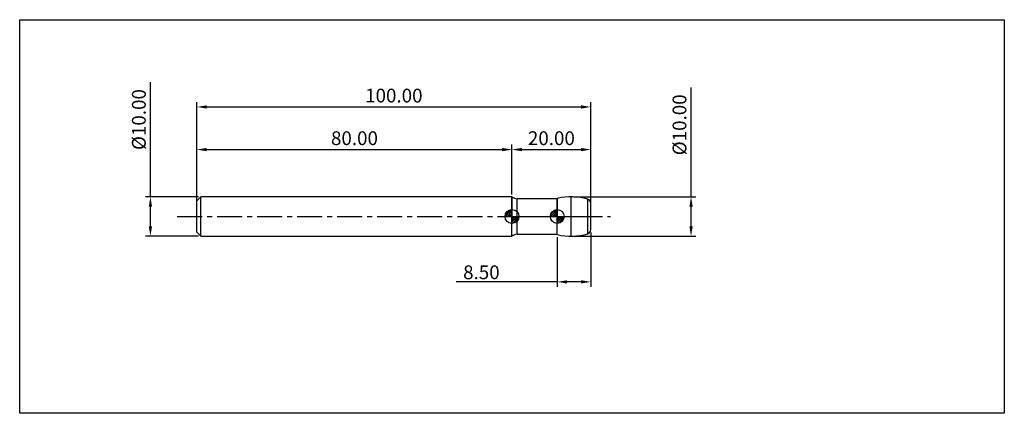
# Model space of a CAD drawing. Extents: x -45 to 205, y -50 to 50.
import ezdxf

# ---------------------------------------------------------------- set-up
doc = ezdxf.new("R2010")
doc.units = 0
doc.header["$MEASUREMENT"] = 0
doc.linetypes.add('CENTER', pattern=[10.16, 6.35, -1.27, 1.27, -1.27])
for name, color, linetype in [('1', 4, 'CONTINUOUS'), ('2', 7, 'CONTINUOUS'), ('4', 2, 'CENTER'), ('CUT', 1, 'CONTINUOUS'), ('INFTOTAL', 9, 'CONTINUOUS'), ('NOCUT', 7, 'CONTINUOUS'), ('SK1', 4, 'CONTINUOUS'), ('SK2', 7, 'CONTINUOUS'), ('SK4', 2, 'CENTER')]:
    doc.layers.add(name, color=color, linetype=linetype)
doc.styles.add('BMG_TEXT', font='Monos.ttf', dxfattribs={"height": 3.5})
doc.dimstyles.new('ISO-25', dxfattribs={"dimtxt": 2.5, "dimasz": 2.5, "dimexe": 1.25, "dimexo": 0.625, "dimtad": 1, "dimdsep": 46, "dimtxsty": 'BMG_TEXT', "dimcen": 2.5, "dimadec": 0, "dimazin": 0, "dimtfac": 1, "dimtmove": 2, "dimatfit": 3, "dimfxl": 1, "dimtolj": 1, "dimtzin": 0, "dimarcsym": 0})

# ---------------------------------------------------------------- blocks, each defined once
blk = doc.blocks.new('*D25')
at = {"layer": '2', "color": 0, "lineweight": -2}
for p, q in [((0, 0.62), (0, 29.08)), ((2.5, 27.83), (97.5, 27.83)), ((100, 0.62), (100, 29.08))]:
    blk.add_line(p, q, dxfattribs=at)
at = {"layer": '2', "color": 0}
for points in [[(2.5, 28.24), (2.5, 27.41), (0, 27.83)], [(97.5, 28.24), (97.5, 27.41), (100, 27.83)]]:
    blk.add_solid(points, dxfattribs=at)
at = {"layer": '2', "color": 0, "insert": (50, 30.26), "char_height": 3.5, "attachment_point": 5, "style": 'BMG_TEXT'}
blk.add_mtext('100.00', dxfattribs=at)
blk = doc.blocks.new('*D26')
at = {"layer": 'SK2', "color": 0, "lineweight": -2}
for p, q in [((0, 4.62), (0, 18.25)), ((80, 5.62), (80, 18.25)), ((2.5, 17), (77.5, 17))]:
    blk.add_line(p, q, dxfattribs=at)
at = {"layer": 'SK2', "color": 0}
for points in [[(2.5, 17.42), (2.5, 16.58), (0, 17)], [(77.5, 17.42), (77.5, 16.58), (80, 17)]]:
    blk.add_solid(points, dxfattribs=at)
at = {"layer": 'SK2', "color": 0, "insert": (40, 19.44), "char_height": 3.5, "attachment_point": 5, "style": 'BMG_TEXT'}
blk.add_mtext('80.00', dxfattribs=at)
blk = doc.blocks.new('*D27')
at = {"layer": '2', "color": 0, "lineweight": -2}
for p, q in [((80, 5.62), (80, 18.25)), ((100, 4.04), (100, 18.25)), ((82.5, 17), (97.5, 17))]:
    blk.add_line(p, q, dxfattribs=at)
at = {"layer": '2', "color": 0}
for points in [[(82.5, 17.42), (82.5, 16.58), (80, 17)], [(97.5, 17.42), (97.5, 16.58), (100, 17)]]:
    blk.add_solid(points, dxfattribs=at)
at = {"layer": '2', "color": 0, "insert": (90, 19.44), "char_height": 3.5, "attachment_point": 5, "style": 'BMG_TEXT'}
blk.add_mtext('20.00', dxfattribs=at)
blk = doc.blocks.new('*D23')
at = {"layer": '2', "color": 0, "lineweight": -2}
for p, q in [((100, -4.04), (100, -17.86)), ((91.5, -5.21), (91.5, -17.86)), ((91.5, -16.61), (65.85, -16.61)), ((97.5, -16.61), (94, -16.61))]:
    blk.add_line(p, q, dxfattribs=at)
at = {"layer": '2', "color": 0}
for points in [[(94, -16.19), (94, -17.03), (91.5, -16.61)], [(97.5, -16.19), (97.5, -17.03), (100, -16.61)]]:
    blk.add_solid(points, dxfattribs=at)
at = {"layer": '2', "color": 0, "insert": (72.23, -14.17), "char_height": 3.5, "attachment_point": 5, "style": 'BMG_TEXT'}
blk.add_mtext('\\A1;8.50', dxfattribs=at)
blk = doc.blocks.new('*D24')
at = {"layer": 'SK2', "color": 0, "lineweight": -2}
for p, q in [((-11.81, 5), (-11.81, 34.13)), ((0.38, 5), (-13.06, 5)), ((-11.81, -2.5), (-11.81, 2.5)), ((0.38, -5), (-13.06, -5))]:
    blk.add_line(p, q, dxfattribs=at)
at = {"layer": 'SK2', "color": 0}
for points in [[(-12.22, 2.5), (-11.39, 2.5), (-11.81, 5)], [(-12.22, -2.5), (-11.39, -2.5), (-11.81, -5)]]:
    blk.add_solid(points, dxfattribs=at)
at = {"layer": 'SK2', "color": 0, "insert": (-14.29, 24.63), "char_height": 3.5, "attachment_point": 5, "rotation": 90, "style": 'BMG_TEXT'}
blk.add_mtext('%%c10.00', dxfattribs=at)
blk = doc.blocks.new('*D29')
at = {"layer": '2', "color": 0, "lineweight": -2}
for p, q in [((125.46, 5), (125.46, 32.8)), ((95.63, 5), (126.71, 5)), ((125.46, -2.5), (125.46, 2.5)), ((95.63, -5), (126.71, -5))]:
    blk.add_line(p, q, dxfattribs=at)
at = {"layer": '2', "color": 0}
for points in [[(125.05, 2.5), (125.88, 2.5), (125.46, 5)], [(125.05, -2.5), (125.88, -2.5), (125.46, -5)]]:
    blk.add_solid(points, dxfattribs=at)
at = {"layer": '2', "color": 0, "insert": (122.98, 23.29), "char_height": 3.5, "attachment_point": 5, "rotation": 90, "style": 'BMG_TEXT'}
blk.add_mtext('%%c10.00', dxfattribs=at)

msp = doc.modelspace()

# ---------------------------------------------------------------- hatches: boundary and pattern name
at = {"layer": 'SK1', "linetype": 'Continuous'}
h = msp.add_hatch(dxfattribs=at)
h.set_pattern_fill('_U', color=256, scale=0.32, angle=45, style=0, pattern_type=0)
h.set_pattern_definition([(45, (0, 0), (-0.2262742, 0.2262742), [])])
edge = h.paths.add_edge_path()
edge.add_line((78.25, 0), (80, 0))
edge.add_line((80, 0), (80, 1.75))
edge.add_arc((80, 0), 1.75, 90, 180)
h = msp.add_hatch(dxfattribs=at)
h.set_pattern_fill('_U', color=256, scale=0.3, angle=45, style=0, pattern_type=0)
h.set_pattern_definition([(45, (0, 0), (-0.212132, 0.212132), [])])
edge = h.paths.add_edge_path()
edge.add_line((80, 0), (80, -1.75))
edge.add_arc((80, 0), 1.75, 270, 360)
edge.add_line((81.75, 0), (80, 0))
h = msp.add_hatch(dxfattribs=at)
h.set_pattern_fill('_U', color=256, scale=0.32, angle=45, style=0, pattern_type=0)
h.set_pattern_definition([(45, (11.5, 1e-14), (-0.2262742, 0.2262742), [])])
edge = h.paths.add_edge_path()
edge.add_line((89.75, 0), (91.5, 0))
edge.add_line((91.5, 0), (91.5, 1.75))
edge.add_arc((91.5, 0), 1.75, 90, 180)
h = msp.add_hatch(dxfattribs=at)
h.set_pattern_fill('_U', color=256, scale=0.3, angle=45, style=0, pattern_type=0)
h.set_pattern_definition([(45, (11.5, 1e-14), (-0.212132, 0.212132), [])])
edge = h.paths.add_edge_path()
edge.add_line((91.5, 0), (91.5, -1.75))
edge.add_arc((91.5, 0), 1.75, 270, 360)
edge.add_line((93.25, 0), (91.5, 0))

# ---------------------------------------------------------------- linework, layer by layer
at = {"layer": '1'}
for p, q in [((80, -5), (80, 5)), ((91.5, 4.5), (81.323, 4.5)), ((81.323, -4.5), (81.323, 4.5)), ((91.5, -4.586), (91.5, 4.586)), ((95, -5), (95, 5)), ((99.286, -4.375), (99.286, 4.375)), ((100, -3.416), (100, 3.416)), ((81.323, -4.5), (91.5, -4.5))]:
    msp.add_line(p, q, dxfattribs=at)
for centre, radius, start, end in [((81.323, 6.5), 2, 228.59038, 270), ((95, -10), 15, 73.39845, 103.4934), ((99, 3.416), 1, 0, 73.39845), ((81.323, -6.5), 2, 90, 131.40962), ((95, 10), 15, 256.5066, 286.60155), ((99, -3.416), 1, 286.60155, 0)]:
    msp.add_arc(centre, radius, start, end, dxfattribs=at)
at = {"layer": '4'}
msp.add_line((80, 0), (100, 0), dxfattribs=at)
at = {"layer": 'CUT'}
for p, q in [((91.5, 4.586), (91.5, 0)), ((100, 0), (100, 3.416)), ((91.5, 0), (100, 0))]:
    msp.add_line(p, q, dxfattribs=at)
for centre, radius, start, end in [((95, -10), 15, 73.39845, 103.4934), ((99, 3.416), 1, 0, 73.39845)]:
    msp.add_arc(centre, radius, start, end, dxfattribs=at)
at = {"layer": 'INFTOTAL'}
for p, q in [((-45, -50), (-45, 50)), ((-45, 50), (205, 50)), ((205, 50), (205, -50)), ((205, -50), (-45, -50))]:
    msp.add_line(p, q, dxfattribs=at)
at = {"layer": 'NOCUT'}
for p, q in [((80, 5), (80, 0)), ((91.5, 4.5), (81.323, 4.5)), ((91.5, 0), (91.5, 4.5)), ((80, 0), (91.5, 0))]:
    msp.add_line(p, q, dxfattribs=at)
msp.add_arc((81.323, 6.5), 2, 228.59038, 270, dxfattribs=at)
at = {"layer": 'SK1'}
for p, q in [((1, 5), (0, 4)), ((80, 5), (1, 5)), ((1, -5), (1, 5)), ((0, -4), (0, 4)), ((78.25, 0), (81.75, 0)), ((80, -1.75), (80, 1.75)), ((89.75, 0), (93.25, 0)), ((91.5, -1.75), (91.5, 1.75)), ((0, -4), (1, -5)), ((1, -5), (80, -5))]:
    msp.add_line(p, q, dxfattribs=at)
for centre in [(80, 0), (91.5, 0)]:
    msp.add_circle(centre, 1.75, dxfattribs=at)
at = {"layer": 'SK4'}
msp.add_line((-5, 0), (105, 0), dxfattribs=at)

# ---------------------------------------------------------------- dimensions: what is measured, and where the dimension line sits
at = {"layer": '2'}
for base, p1, p2, picture, middle in [((100, 27.826), (0, 0), (100, 0), '*D25', (50, 30.263)), ((100, 17), (80, 5), (100, 3.416), '*D27', (90, 19.436))]:
    dim = msp.add_linear_dim(base=base, p1=p1, p2=p2, dimstyle='ISO-25', override={"dimzin": 0, "dimtol": 0, "dimlim": 0, "dimtp": 0, "dimtm": 0, "dimtfac": 1, "dimtdec": 2, "dimtmove": 0, "dimtolj": 0, "dimtzin": 0}, dxfattribs=at)
    dim.commit()
    dim.dimension.update_dxf_attribs({"geometry": picture, "text_midpoint": middle})
dim = msp.add_linear_dim(base=(125.463, 5), p1=(95, -5), p2=(95, 5), angle=90, text='%%c<>', dimstyle='ISO-25', override={"dimzin": 0, "dimtxsty": 'BMG_TEXT', "dimtol": 0, "dimlim": 0, "dimtp": 0, "dimtm": 0, "dimtfac": 1, "dimtdec": 2, "dimtmove": 0, "dimtolj": 0, "dimtzin": 0}, dxfattribs=at)
dim.commit()
dim.dimension.update_dxf_attribs({"geometry": '*D29', "text_midpoint": (125.463, 23.294), "dimtype": 161})
dim = msp.add_linear_dim(base=(100, -16.61), p1=(91.5, -4.586), p2=(100, -3.416), angle=0, dimstyle='ISO-25', override={"dimdec": 2, "dimzin": 0, "dimtol": 0, "dimlim": 0, "dimtp": 0, "dimtm": 0, "dimtfac": 1, "dimtdec": 4, "dimtmove": 0, "dimtolj": 1, "dimtzin": 0}, dxfattribs=at)
dim.commit()
dim.dimension.update_dxf_attribs({"geometry": '*D23', "text_midpoint": (72.232, -16.61), "dimtype": 160})
at = {"layer": 'SK2'}
dim = msp.add_linear_dim(base=(-11.806, -5), p1=(1, 5), p2=(1, -5), angle=90, text='%%c<>', dimstyle='ISO-25', override={"dimzin": 0, "dimtol": 0, "dimlim": 0, "dimtp": 0, "dimtm": 0, "dimtfac": 1, "dimtdec": 2, "dimtmove": 0, "dimtolj": 0, "dimtzin": 0}, dxfattribs=at)
dim.commit()
dim.dimension.update_dxf_attribs({"geometry": '*D24', "text_midpoint": (-11.806, 24.633), "dimtype": 160})
dim = msp.add_linear_dim(base=(80, 17), p1=(0, 4), p2=(80, 5), dimstyle='ISO-25', override={"dimzin": 0, "dimtol": 0, "dimlim": 0, "dimtp": 0, "dimtm": 0, "dimtfac": 1, "dimtdec": 2, "dimtmove": 0, "dimtolj": 0, "dimtzin": 0}, dxfattribs=at)
dim.commit()
dim.dimension.update_dxf_attribs({"geometry": '*D26', "text_midpoint": (40, 19.436)})

doc.saveas('drawing.dxf')
